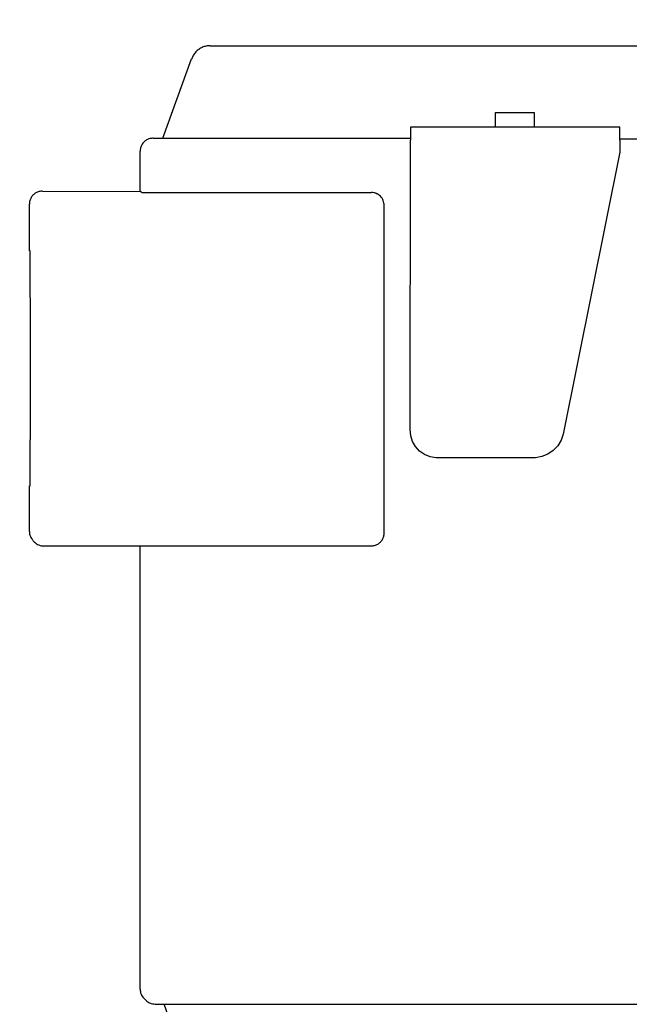
# Model space of a CAD drawing. Units: millimetres. Extents: x 16248 to 33635, y -30539 to -20060.
# Drawn here: x 20402 to 20449, y -21552 to -21476 of the extents above; entities that cross this region are included whole.
import ezdxf

# ---------------------------------------------------------------- set-up
doc = ezdxf.new("R2010")
doc.units = ezdxf.units.MM
doc.layers.add('1', color=7, linetype='Continuous')
doc.styles.add('CONVERTER_18', font='txt.shx', dxfattribs={"width": 0.9})
doc.dimstyles.new('ME10_DIM_25', dxfattribs={"dimtxt": 74.75, "dimasz": 74.75, "dimexe": 24.375, "dimexo": 16.25, "dimgap": 29.25, "dimtad": 1, "dimdec": 0, "dimdsep": 46, "dimtxsty": 'CONVERTER_18', "dimsah": 1, "dimcen": 0.09, "dimclrd": 6, "dimclre": 6, "dimclrt": 3, "dimadec": 0, "dimazin": 0, "dimtfac": 1, "dimtdec": 4, "dimtix": 1, "dimtmove": 0, "dimatfit": 3, "dimfxl": 1, "dimtolj": 1, "dimtzin": 0, "dimarcsym": 0})

# ---------------------------------------------------------------- blocks, each defined once
blk = doc.blocks.new('*D18')
at = {"layer": '1', "color": 6, "linetype": 'Continuous'}
for p, q in [((19607.935, -21545.899), (19607.935, -20997.583)), ((22307.935, -21545.899), (22307.935, -20997.583)), ((22307.935, -21021.958), (19607.935, -21021.958))]:
    blk.add_line(p, q, dxfattribs=at)
at = {"layer": '1', "color": 6}
for points in [[(19682.685, -21012.117), (19682.685, -21031.799), (19607.935, -21021.958)], [(22233.185, -21031.799), (22233.185, -21012.117), (22307.935, -21021.958)]]:
    blk.add_solid(points, dxfattribs=at)
at = {"layer": '1', "color": 3, "insert": (20874.918, -20992.329), "char_height": 74.75, "attachment_point": 7, "rotation": 0.00014, "line_spacing_factor": 0.454545, "style": 'CONVERTER_18'}
blk.add_mtext('2700', dxfattribs=at)

msp = doc.modelspace()

# ---------------------------------------------------------------- linework, layer by layer
at = {"color": 1, "linetype": 'Continuous'}
for p, q in [((20416.75, -21478.36), (20533.889, -21478.359)), ((20413.128, -21485.425), (20415.334, -21479.365)), ((20412.398, -21485.425), (20413.128, -21485.425)), ((20411.398, -21489.489), (20411.398, -21486.425)), ((20403.938, -21489.465), (20411.398, -21489.489)), ((20402.938, -21494.041), (20402.938, -21490.465)), ((20402.938, -21515.465), (20402.938, -21511.99)), ((20403.335, -21516.277), (20403.242, -21516.184)), ((20404.042, -21516.57), (20411.39, -21516.57)), ((20411.397, -21550.425), (20411.39, -21516.57)), ((20411.755, -21551.196), (20411.662, -21551.104)), ((20411.755, -21551.196), (20411.83, -21551.271)), ((20412.537, -21551.564), (20413.227, -21551.564)), ((20415.33, -21557.342), (20413.227, -21551.564))]:
    msp.add_line(p, q, dxfattribs=at)
at = {"color": 6, "linetype": 'Continuous'}
for p, q in [((20438.522, -21483.488), (20438.525, -21484.553)), ((20441.522, -21483.488), (20438.522, -21483.488)), ((20441.525, -21484.553), (20441.522, -21483.488)), ((20448.044, -21484.572), (20432.044, -21484.572)), ((20432.044, -21484.572), (20432.044, -21485.565)), ((20448.044, -21485.565), (20448.044, -21484.572)), ((20413.128, -21485.425), (20415.396, -21485.423)), ((20415.396, -21485.423), (20426.005, -21485.423)), ((20425.898, -21485.425), (20432.044, -21485.424)), ((20426.005, -21485.423), (20432.044, -21485.424)), ((20432.02, -21507.688), (20432.044, -21485.565)), ((20485.463, -21485.491), (20448.044, -21485.491)), ((20448.044, -21485.565), (20448.044, -21486.492)), ((20448.044, -21486.492), (20443.714, -21508.021)), ((20411.398, -21489.489), (20411.462, -21489.49)), ((20411.537, -21489.565), (20411.462, -21489.49)), ((20411.537, -21489.565), (20412.541, -21489.568)), ((20412.541, -21489.568), (20429.041, -21489.568)), ((20430.042, -21515.57), (20430.043, -21490.57)), ((20432.066, -21508.151), (20432.02, -21507.688)), ((20432.203, -21508.586), (20432.066, -21508.151)), ((20443.714, -21508.021), (20443.552, -21508.492)), ((20432.435, -21508.985), (20432.203, -21508.586)), ((20432.749, -21509.323), (20432.435, -21508.985)), ((20443.295, -21508.917), (20442.954, -21509.279)), ((20443.552, -21508.492), (20443.295, -21508.917)), ((20433.131, -21509.589), (20432.749, -21509.323)), ((20433.559, -21509.762), (20433.131, -21509.589)), ((20434.014, -21509.831), (20433.559, -21509.762)), ((20442.084, -21509.747), (20441.594, -21509.831)), ((20442.544, -21509.559), (20442.084, -21509.747)), ((20442.954, -21509.279), (20442.544, -21509.559)), ((20441.594, -21509.831), (20434.014, -21509.831)), ((20411.39, -21516.57), (20429.042, -21516.57)), ((20413.227, -21551.564), (20449.537, -21551.564))]:
    msp.add_line(p, q, dxfattribs=at)
at = {"color": 1, "linetype": 'Continuous'}
for points in [[(20416.75, -21478.36), (20416.443, -21478.391), (20416.15, -21478.485), (20415.882, -21478.637), (20415.65, -21478.84), (20415.465, -21479.086), (20415.334, -21479.365)], [(20412.398, -21485.425), (20412.139, -21485.459), (20411.898, -21485.559), (20411.691, -21485.718), (20411.532, -21485.925), (20411.432, -21486.166), (20411.398, -21486.425)], [(20403.938, -21489.465), (20403.679, -21489.499), (20403.438, -21489.599), (20403.231, -21489.758), (20403.072, -21489.965), (20402.972, -21490.206), (20402.938, -21490.465)], [(20403.02, -21503.047), (20403.019, -21501.285), (20403.017, -21499.59), (20403.014, -21498.027), (20403.011, -21496.658), (20403.006, -21495.534), (20403, -21494.7), (20402.996, -21494.301), (20402.992, -21494.014)], [(20402.988, -21512.016), (20402.995, -21511.732), (20403, -21511.338), (20403.006, -21510.511), (20403.011, -21509.397), (20403.014, -21508.037), (20403.017, -21506.485), (20403.019, -21504.801), (20403.02, -21503.047)], [(20402.938, -21515.465), (20402.957, -21515.66), (20403.014, -21515.848), (20403.119, -21516.02), (20403.242, -21516.184)], [(20403.335, -21516.277), (20403.487, -21516.401), (20403.66, -21516.494), (20403.847, -21516.551), (20404.042, -21516.57)], [(20411.397, -21550.425), (20411.416, -21550.62), (20411.473, -21550.807), (20411.562, -21550.977), (20411.662, -21551.104)], [(20411.83, -21551.271), (20411.981, -21551.396), (20412.154, -21551.488), (20412.342, -21551.545), (20412.537, -21551.564)]]:
    msp.add_spline(points, degree=3, dxfattribs=at)
at = {"color": 6, "linetype": 'Continuous'}
for points in [[(20429.748, -21489.861), (20429.596, -21489.737), (20429.423, -21489.644), (20429.236, -21489.587), (20429.041, -21489.568)], [(20429.748, -21489.861), (20429.596, -21489.737), (20429.425, -21489.646)], [(20430.043, -21490.57), (20430.023, -21490.375), (20429.966, -21490.187), (20429.874, -21490.014), (20429.748, -21489.861)], [(20429.042, -21516.57), (20429.301, -21516.536), (20429.542, -21516.436), (20429.749, -21516.277), (20429.908, -21516.07), (20430.008, -21515.829), (20430.042, -21515.57)]]:
    msp.add_spline(points, degree=3, dxfattribs=at)

# ---------------------------------------------------------------- dimensions: what is measured, and where the dimension line sits
at = {"layer": '1'}
dim = msp.add_linear_dim(base=(22307.935, -21021.958), p1=(19607.935, -21562.149), p2=(22307.935, -21562.149), dimstyle='ME10_DIM_25', dxfattribs=at)
dim.commit()
dim.dimension.update_dxf_attribs({"geometry": '*D18', "text_midpoint": (20957.935, -20964.25), "text_rotation": 0.00014})

doc.saveas('drawing.dxf')
